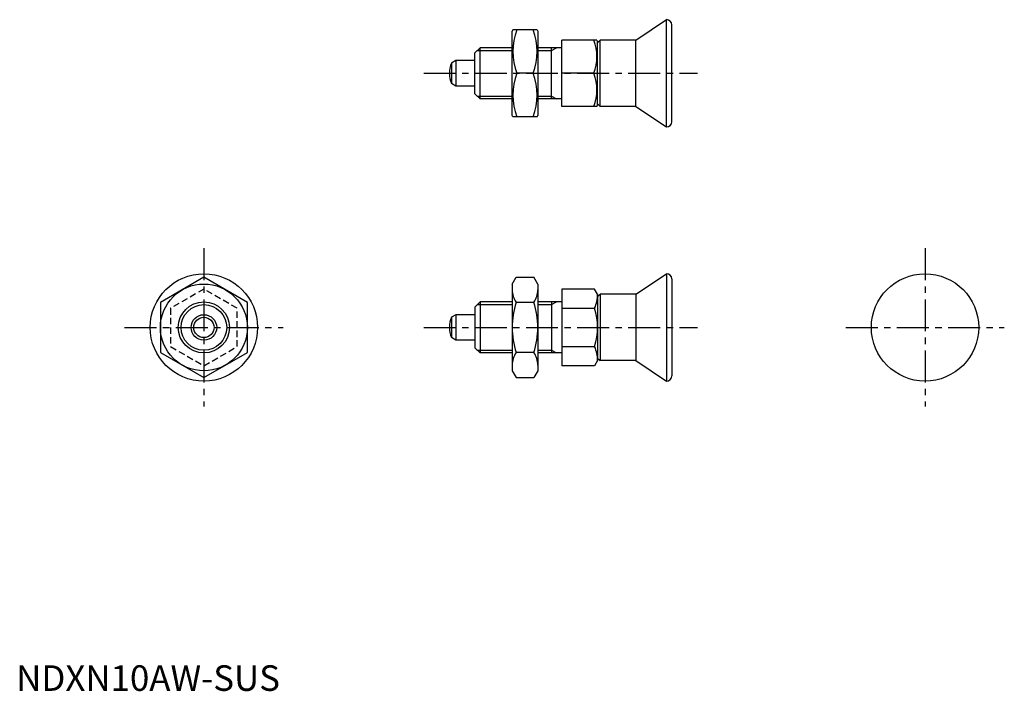
# Model space of a CAD drawing. Extents: x 1 to 193, y 0 to 131.
import ezdxf

# ---------------------------------------------------------------- set-up
doc = ezdxf.new("R2010")
doc.units = 0
doc.header["$LTSCALE"] = 5
doc.header["$MEASUREMENT"] = 0
doc.linetypes.add('CENTER', pattern=[2, 1.25, -0.25, 0.25, -0.25])
doc.linetypes.add('HIDDEN', pattern=[0.375, 0.25, -0.125])
doc.layers.get('0').update_dxf_attribs({"linetype": 'CONTINUOUS'})
for name, color, linetype in [('1', 1, 'CENTER'), ('2', 2, 'HIDDEN'), ('3', 3, 'CONTINUOUS')]:
    doc.layers.add(name, color=color, linetype=linetype)
doc.styles.add('Standard1', font='ARIAL.TTF')

msp = doc.modelspace()

# ---------------------------------------------------------------- linework, layer by layer
for p, q in [((121.21, 127.37), (127.21, 131.37)), ((127.21, 110.37), (127.21, 131.37)), ((97.15, 129.37), (97, 129.12)), ((97, 112.62), (97, 129.12)), ((101.86, 129.37), (97.15, 129.37)), ((101.86, 129.37), (102, 129.12)), ((102, 129.12), (102, 112.62)), ((128.21, 111.37), (128.21, 130.37)), ((106.71, 114.37), (106.71, 127.37)), ((113.57, 127.37), (106.71, 127.37)), ((113.57, 127.37), (113.71, 127.12)), ((113.71, 126.87), (114.21, 127.37)), ((113.71, 114.62), (113.71, 127.12)), ((114.21, 114.37), (114.21, 127.37)), ((121.21, 127.37), (114.21, 127.37)), ((121.21, 114.37), (121.21, 127.37)), ((90.71, 125.87), (89.71, 124.87)), ((90.71, 115.87), (90.71, 125.87)), ((97, 125.87), (90.71, 125.87)), ((106.71, 125.87), (102, 125.87)), ((104.71, 115.87), (104.71, 125.87)), ((86.01, 123.37), (85.12, 122.85)), ((86.01, 123.37), (86.01, 118.37)), ((89.71, 123.37), (86.01, 123.37)), ((89.71, 116.87), (89.71, 124.87)), ((85.12, 122.85), (85.12, 118.88)), ((101.1, 120.87), (97.91, 120.87)), ((112.99, 120.87), (106.71, 120.87)), ((86.01, 118.37), (85.12, 118.88)), ((89.71, 118.37), (86.01, 118.37)), ((90.71, 115.87), (89.71, 116.87)), ((97, 115.87), (90.71, 115.87)), ((106.71, 115.87), (102, 115.87)), ((113.57, 114.37), (106.71, 114.37)), ((113.57, 114.37), (113.71, 114.62)), ((113.71, 114.87), (114.21, 114.37)), ((121.21, 114.37), (114.21, 114.37)), ((121.21, 114.37), (127.21, 110.37)), ((97.15, 112.37), (97, 112.62)), ((101.86, 112.37), (97.15, 112.37)), ((101.86, 112.37), (102, 112.62)), ((36.71, 80.94), (28.21, 76.04)), ((45.21, 76.04), (36.71, 80.94)), ((97, 79.63), (97.76, 80.94)), ((97.76, 80.94), (101.24, 80.94)), ((102, 79.63), (101.24, 80.94)), ((121.21, 77.63), (127.21, 81.63)), ((127.21, 81.63), (127.21, 60.63)), ((97, 79.63), (97, 62.63)), ((102, 79.63), (102, 62.63)), ((128.21, 80.63), (128.21, 61.63)), ((106.71, 78.64), (106.71, 63.62)), ((113.13, 78.64), (106.71, 78.64)), ((113.71, 77.63), (113.13, 78.64)), ((113.71, 77.63), (113.71, 64.63)), ((113.71, 77.13), (114.21, 77.63)), ((114.21, 77.63), (114.21, 64.63)), ((121.21, 77.63), (114.21, 77.63)), ((121.21, 77.63), (121.21, 64.63)), ((28.21, 76.04), (28.21, 66.22)), ((45.21, 66.22), (45.21, 76.04)), ((90.71, 76.13), (89.71, 75.13)), ((89.71, 75.13), (89.71, 67.13)), ((90.71, 76.13), (90.71, 66.13)), ((97, 76.13), (90.71, 76.13)), ((101.24, 76.04), (97.76, 76.04)), ((106.71, 76.13), (102, 76.13)), ((104.71, 76.13), (104.71, 66.13)), ((86.01, 73.63), (85.12, 73.12)), ((89.71, 73.63), (86.01, 73.63)), ((86.01, 73.63), (86.01, 68.63)), ((106.71, 74.88), (113.13, 74.88)), ((85.12, 73.12), (85.12, 69.14)), ((86.01, 68.63), (85.12, 69.14)), ((89.71, 68.63), (86.01, 68.63)), ((28.21, 66.22), (36.71, 61.31)), ((36.71, 61.31), (45.21, 66.22)), ((90.71, 66.13), (89.71, 67.13)), ((97, 66.13), (90.71, 66.13)), ((101.24, 66.22), (97.76, 66.22)), ((106.71, 66.13), (102, 66.13)), ((106.71, 67.38), (113.13, 67.38)), ((113.13, 63.62), (106.71, 63.62)), ((113.71, 64.63), (113.13, 63.62)), ((113.71, 65.13), (114.21, 64.63)), ((121.21, 64.63), (114.21, 64.63)), ((121.21, 64.63), (127.21, 60.63)), ((97, 62.63), (97.76, 61.31)), ((102, 62.63), (101.24, 61.31)), ((97.76, 61.31), (101.24, 61.31))]:
    msp.add_line(p, q)
for centre, radius in [((36.71, 71.13), 10.5), ((177.74, 71.13), 10.5), ((36.71, 71.13), 8.5), ((36.71, 71.13), 5), ((36.71, 71.13), 2.5), ((36.71, 71.13), 1.99)]:
    msp.add_circle(centre, radius)
for centre, radius, start, end in [((127.21, 130.37), 1, 0, 90), ((109.42, 125.12), 12.28, 159.7438, 200.2562), ((89.58, 125.12), 12.28, 339.7438, 20.2562), ((104.18, 124.12), 9.39, 339.7438, 20.2562), ((89.71, 120.87), 5, 156.5812, 203.4188), ((109.42, 116.62), 12.28, 159.7438, 200.2562), ((89.58, 116.62), 12.28, 339.7438, 20.2562), ((104.18, 117.62), 9.39, 339.7438, 20.2562), ((127.21, 111.37), 1, 270, 0), ((127.21, 80.63), 1, 0, 90), ((101.35, 78.49), 4.34, 180, 214.3842), ((97.66, 78.49), 4.34, 325.6158, 0), ((106.92, 77.63), 6.79, 336.1351, 0), ((113.24, 71.13), 16.24, 162.412, 197.588), ((85.76, 71.13), 16.24, 342.412, 17.588), ((101.29, 71.13), 12.42, 342.412, 17.588), ((89.71, 71.13), 5, 156.5812, 203.4188), ((101.35, 63.77), 4.34, 145.6158, 180), ((97.66, 63.77), 4.34, 360, 34.3842), ((106.92, 64.63), 6.79, 360, 23.8649), ((127.21, 61.63), 1, 270, 0)]:
    msp.add_arc(centre, radius, start, end)
at = {"layer": '1'}
for p, q in [((79.71, 120.87), (133.21, 120.87)), ((36.71, 86.63), (36.71, 55.63)), ((177.74, 86.63), (177.74, 55.63)), ((21.21, 71.13), (52.21, 71.13)), ((79.71, 71.13), (133.21, 71.13)), ((162.24, 71.13), (193.24, 71.13))]:
    msp.add_line(p, q, dxfattribs=at)
at = {"layer": '2'}
for p, q in [((36.71, 78.64), (30.21, 74.88)), ((43.21, 74.88), (36.71, 78.64)), ((30.21, 74.88), (30.21, 67.38)), ((43.21, 67.38), (43.21, 74.88)), ((30.21, 67.38), (36.71, 63.62)), ((36.71, 63.62), (43.21, 67.38))]:
    msp.add_line(p, q, dxfattribs=at)
at = {"layer": '3'}
for p, q in [((90.17, 125.33), (97, 125.33)), ((102, 125.33), (104.71, 125.33)), ((104.71, 125.33), (105.65, 125.87)), ((90.17, 116.41), (97, 116.41)), ((102, 116.41), (104.71, 116.41)), ((104.71, 116.41), (105.65, 115.87)), ((90.17, 75.59), (97, 75.59)), ((102, 75.59), (104.71, 75.59)), ((104.71, 75.59), (105.65, 76.13)), ((90.17, 66.67), (97, 66.67)), ((102, 66.67), (104.71, 66.67)), ((104.71, 66.67), (105.65, 66.13))]:
    msp.add_line(p, q, dxfattribs=at)
msp.add_circle((36.71, 71.13), 4.46, dxfattribs=at)

# ---------------------------------------------------------------- texts
at = {"color": 3, "style": 'Standard1'}
msp.add_text('NDXN10AW-SUS', height=5, dxfattribs=at).set_placement((0, 0))

doc.saveas('drawing.dxf')
